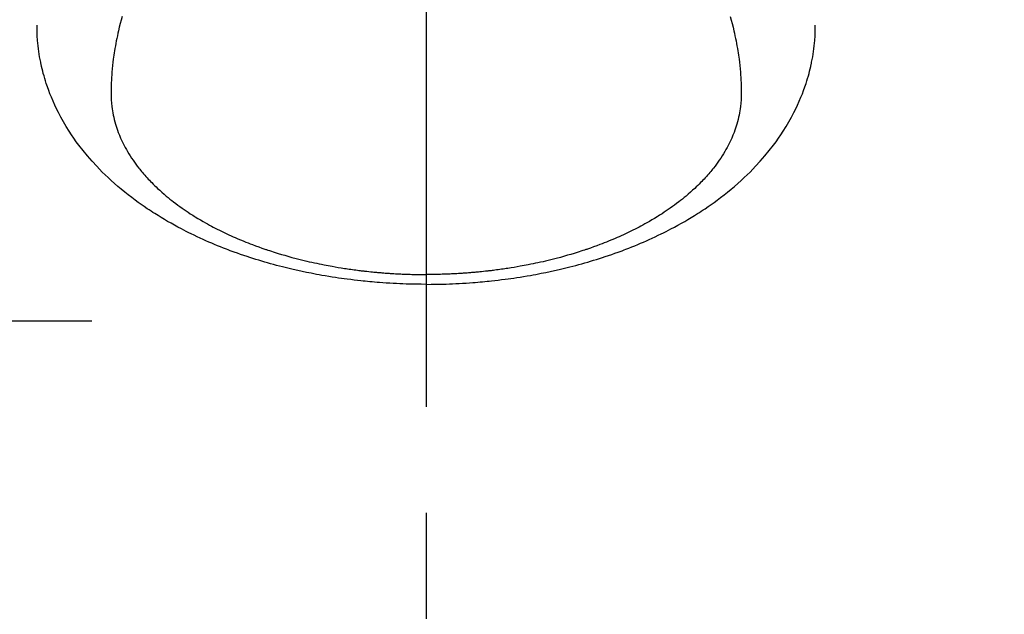
# Model space of a CAD drawing. Extents: x 163 to 26285, y -10810 to -2410.
# Drawn here: x 15749 to 15807, y -4387 to -4352 of the extents above; entities that cross this region are included whole.
import ezdxf

# ---------------------------------------------------------------- set-up
doc = ezdxf.new("R2010")
doc.units = 0
doc.header["$LTSCALE"] = 50
doc.header["$MEASUREMENT"] = 0
doc.linetypes.add('CENTER', pattern=[2, 1.25, -0.25, 0.25, -0.25])
doc.linetypes.add('CENTER2', pattern=[1.125, 0.75, -0.125, 0.125, -0.125])
doc.layers.get('0').update_dxf_attribs({"linetype": 'CONTINUOUS'})
doc.layers.add('150-機器', color=8, linetype='CONTINUOUS')
doc.layers.add('160-文字', color=254, linetype='CONTINUOUS')
doc.styles.add('KH001', font='txt')
doc.dimstyles.new('KH1xx030', dxfattribs={"dimscale": 30, "dimtxt": 2, "dimasz": 0.6, "dimexe": 0.3, "dimexo": 1.2, "dimgap": 0.5, "dimtad": 3, "dimdec": 1, "dimdsep": 46, "dimlunit": 6, "dimtxsty": 'KH001', "dimblk": 'DOT', "dimcen": 1, "dimdle": 1, "dimclrd": 256, "dimclre": 256, "dimclrt": 256, "dimadec": 0, "dimazin": 0, "dimtfac": 1, "dimtdec": 1, "dimtix": 1, "dimtmove": 2, "dimatfit": 3, "dimldrblk": 'CLOSEDBLANK', "dimfxl": 1, "dimtolj": 1, "dimtzin": 0, "dimlwd": -1, "dimlwe": -1, "dimarcsym": 0})

# ---------------------------------------------------------------- blocks, each defined once
blk = doc.blocks.new('_ClosedBlank')
at = {"color": 0, "linetype": 'ByBlock', "lineweight": -2}
for p, q in [((-1, 0.1667), (0, 0)), ((-1, 0.1667), (-1, -0.1667)), ((0, 0), (-1, -0.1667))]:
    blk.add_line(p, q, dxfattribs=at)
blk = doc.blocks.new('_Dot')
at = {"color": 0, "linetype": 'ByBlock', "lineweight": -2}
blk.add_line((-0.5, 0), (-1, 0), dxfattribs=at)
at = {"color": 0, "linetype": 'ByBlock', "const_width": 0.5}
blk.add_lwpolyline([(-0.25, 0, 1), (0.25, 0, 1)], format="xyb", close=True, dxfattribs=at)

msp = doc.modelspace()

# ---------------------------------------------------------------- linework, layer by layer
at = {"layer": '150-機器', "color": 161, "linetype": 'CENTER2'}
msp.add_line((15773.306, -3943.869), (15773.306, -4435.311), dxfattribs=at)
at = {"layer": '150-機器', "color": 161, "linetype": 'CENTER'}
msp.add_line((15491.098, -4370.058), (15755.9, -4370.058), dxfattribs=at)
at = {"layer": '150-機器', "color": 13, "linetype": 'Continuous'}
for points in [[(15755.391, -4352.113), (15755.333, -4352.321), (15755.277, -4352.53), (15755.224, -4352.74), (15755.173, -4352.951), (15755.139, -4353.099), (15755.107, -4353.249), (15755.076, -4353.398), (15755.046, -4353.548), (15755.017, -4353.697), (15754.99, -4353.845), (15754.964, -4353.994), (15754.939, -4354.143), (15754.92, -4354.262), (15754.903, -4354.381), (15754.886, -4354.499), (15754.87, -4354.618), (15754.846, -4354.81), (15754.825, -4355.001), (15754.805, -4355.193), (15754.788, -4355.385), (15754.776, -4355.546), (15754.765, -4355.708), (15754.756, -4355.869), (15754.748, -4356.03), (15754.743, -4356.176), (15754.738, -4356.322), (15754.736, -4356.468), (15754.735, -4356.614), (15754.738, -4356.816), (15754.747, -4357.019), (15754.761, -4357.22), (15754.781, -4357.422), (15754.798, -4357.547), (15754.817, -4357.672), (15754.839, -4357.796), (15754.863, -4357.92), (15754.892, -4358.054), (15754.924, -4358.187), (15754.959, -4358.319), (15754.997, -4358.451), (15755.035, -4358.575), (15755.075, -4358.698), (15755.117, -4358.821), (15755.162, -4358.943), (15755.228, -4359.11), (15755.299, -4359.275), (15755.373, -4359.439), (15755.451, -4359.601), (15755.513, -4359.722), (15755.577, -4359.842), (15755.643, -4359.961), (15755.711, -4360.079), (15755.788, -4360.207), (15755.867, -4360.333), (15755.948, -4360.459), (15756.032, -4360.582), (15756.114, -4360.7), (15756.198, -4360.816), (15756.284, -4360.931), (15756.372, -4361.044), (15756.424, -4361.11), (15756.476, -4361.175), (15756.529, -4361.239), (15756.582, -4361.303), (15756.651, -4361.384), (15756.721, -4361.464), (15756.791, -4361.544), (15756.863, -4361.623), (15756.929, -4361.694), (15756.996, -4361.765), (15757.063, -4361.835), (15757.131, -4361.905), (15757.217, -4361.991), (15757.303, -4362.076), (15757.391, -4362.16), (15757.479, -4362.244), (15757.604, -4362.359), (15757.73, -4362.472), (15757.858, -4362.584), (15757.988, -4362.694), (15758.095, -4362.783), (15758.204, -4362.871), (15758.313, -4362.957), (15758.424, -4363.043), (15758.547, -4363.136), (15758.671, -4363.228), (15758.796, -4363.319), (15758.922, -4363.409), (15759.042, -4363.492), (15759.163, -4363.575), (15759.285, -4363.656), (15759.407, -4363.736), (15759.48, -4363.783), (15759.553, -4363.83), (15759.626, -4363.876), (15759.7, -4363.921), (15759.851, -4364.013), (15760.003, -4364.104), (15760.155, -4364.192), (15760.309, -4364.28), (15760.421, -4364.342), (15760.534, -4364.404), (15760.647, -4364.465), (15760.761, -4364.526), (15760.96, -4364.629), (15761.16, -4364.729), (15761.36, -4364.828), (15761.562, -4364.924), (15761.684, -4364.98), (15761.806, -4365.036), (15761.929, -4365.091), (15762.052, -4365.145), (15762.177, -4365.199), (15762.302, -4365.252), (15762.428, -4365.305), (15762.554, -4365.357), (15762.682, -4365.408), (15762.81, -4365.459), (15762.939, -4365.51), (15763.068, -4365.559), (15763.252, -4365.628), (15763.437, -4365.696), (15763.622, -4365.762), (15763.807, -4365.825), (15763.848, -4365.839), (15763.888, -4365.852), (15763.928, -4365.866), (15763.969, -4365.879), (15764.077, -4365.915), (15764.186, -4365.95), (15764.294, -4365.985), (15764.403, -4366.02), (15764.591, -4366.078), (15764.78, -4366.135), (15764.97, -4366.19), (15765.16, -4366.244), (15765.398, -4366.31), (15765.638, -4366.373), (15765.878, -4366.435), (15766.118, -4366.494), (15766.269, -4366.53), (15766.42, -4366.565), (15766.571, -4366.599), (15766.723, -4366.632), (15766.864, -4366.663), (15767.005, -4366.692), (15767.146, -4366.721), (15767.288, -4366.749), (15767.407, -4366.772), (15767.526, -4366.795), (15767.645, -4366.817), (15767.765, -4366.839), (15767.945, -4366.87), (15768.125, -4366.901), (15768.305, -4366.93), (15768.486, -4366.958), (15768.583, -4366.973), (15768.68, -4366.988), (15768.778, -4367.002), (15768.875, -4367.016), (15768.972, -4367.03), (15769.07, -4367.043), (15769.167, -4367.056), (15769.265, -4367.069), (15769.338, -4367.078), (15769.412, -4367.087), (15769.485, -4367.096), (15769.559, -4367.105), (15769.595, -4367.109), (15769.63, -4367.113), (15769.666, -4367.117), (15769.702, -4367.121), (15769.814, -4367.134), (15769.926, -4367.146), (15770.038, -4367.158), (15770.15, -4367.169), (15770.225, -4367.176), (15770.299, -4367.183), (15770.373, -4367.19), (15770.448, -4367.197), (15770.509, -4367.202), (15770.571, -4367.207), (15770.633, -4367.213), (15770.695, -4367.218), (15770.757, -4367.223), (15770.819, -4367.228), (15770.881, -4367.233), (15770.943, -4367.238), (15771.006, -4367.242), (15771.068, -4367.246), (15771.13, -4367.251), (15771.193, -4367.255), (15771.292, -4367.261), (15771.392, -4367.267), (15771.492, -4367.273), (15771.592, -4367.279), (15771.667, -4367.282), (15771.742, -4367.286), (15771.817, -4367.289), (15771.892, -4367.293), (15771.967, -4367.296), (15772.042, -4367.299), (15772.117, -4367.302), (15772.192, -4367.304), (15772.28, -4367.307), (15772.367, -4367.31), (15772.455, -4367.312), (15772.542, -4367.314), (15772.605, -4367.316), (15772.667, -4367.317), (15772.73, -4367.318), (15772.792, -4367.319), (15772.868, -4367.321), (15772.943, -4367.322), (15773.018, -4367.323), (15773.094, -4367.323), (15773.147, -4367.324), (15773.2, -4367.324), (15773.253, -4367.324), (15773.306, -4367.323)], [(15791.222, -4352.113), (15791.28, -4352.321), (15791.336, -4352.53), (15791.389, -4352.74), (15791.44, -4352.951), (15791.474, -4353.099), (15791.506, -4353.249), (15791.537, -4353.398), (15791.567, -4353.548), (15791.596, -4353.697), (15791.623, -4353.845), (15791.649, -4353.994), (15791.674, -4354.143), (15791.693, -4354.262), (15791.71, -4354.381), (15791.727, -4354.499), (15791.743, -4354.618), (15791.767, -4354.81), (15791.788, -4355.001), (15791.808, -4355.193), (15791.825, -4355.385), (15791.837, -4355.546), (15791.848, -4355.708), (15791.857, -4355.869), (15791.865, -4356.03), (15791.87, -4356.176), (15791.875, -4356.322), (15791.877, -4356.468), (15791.878, -4356.614), (15791.874, -4356.816), (15791.866, -4357.019), (15791.852, -4357.22), (15791.832, -4357.422), (15791.815, -4357.547), (15791.796, -4357.672), (15791.774, -4357.796), (15791.75, -4357.92), (15791.721, -4358.054), (15791.689, -4358.187), (15791.654, -4358.319), (15791.616, -4358.451), (15791.578, -4358.575), (15791.538, -4358.698), (15791.496, -4358.821), (15791.451, -4358.943), (15791.385, -4359.11), (15791.314, -4359.275), (15791.24, -4359.439), (15791.161, -4359.601), (15791.1, -4359.722), (15791.036, -4359.842), (15790.97, -4359.961), (15790.902, -4360.079), (15790.825, -4360.207), (15790.746, -4360.333), (15790.665, -4360.459), (15790.581, -4360.582), (15790.499, -4360.7), (15790.414, -4360.816), (15790.329, -4360.931), (15790.241, -4361.044), (15790.189, -4361.11), (15790.137, -4361.175), (15790.084, -4361.239), (15790.03, -4361.303), (15789.962, -4361.384), (15789.892, -4361.464), (15789.822, -4361.544), (15789.75, -4361.623), (15789.684, -4361.694), (15789.617, -4361.765), (15789.55, -4361.835), (15789.482, -4361.905), (15789.396, -4361.991), (15789.31, -4362.076), (15789.222, -4362.16), (15789.134, -4362.244), (15789.009, -4362.359), (15788.883, -4362.472), (15788.755, -4362.584), (15788.625, -4362.694), (15788.518, -4362.783), (15788.409, -4362.871), (15788.3, -4362.957), (15788.189, -4363.043), (15788.066, -4363.136), (15787.942, -4363.228), (15787.817, -4363.319), (15787.691, -4363.409), (15787.571, -4363.492), (15787.45, -4363.575), (15787.328, -4363.656), (15787.206, -4363.736), (15787.133, -4363.783), (15787.06, -4363.83), (15786.986, -4363.876), (15786.913, -4363.921), (15786.762, -4364.013), (15786.61, -4364.104), (15786.458, -4364.192), (15786.304, -4364.28), (15786.192, -4364.342), (15786.079, -4364.404), (15785.965, -4364.465), (15785.852, -4364.526), (15785.653, -4364.629), (15785.453, -4364.729), (15785.253, -4364.828), (15785.051, -4364.924), (15784.929, -4364.98), (15784.807, -4365.036), (15784.684, -4365.091), (15784.561, -4365.145), (15784.436, -4365.199), (15784.311, -4365.252), (15784.185, -4365.305), (15784.059, -4365.357), (15783.931, -4365.408), (15783.803, -4365.459), (15783.674, -4365.51), (15783.545, -4365.559), (15783.361, -4365.628), (15783.176, -4365.696), (15782.991, -4365.762), (15782.806, -4365.825), (15782.765, -4365.839), (15782.725, -4365.852), (15782.684, -4365.866), (15782.644, -4365.879), (15782.536, -4365.915), (15782.427, -4365.95), (15782.319, -4365.985), (15782.21, -4366.02), (15782.022, -4366.078), (15781.833, -4366.135), (15781.643, -4366.19), (15781.453, -4366.244), (15781.214, -4366.31), (15780.975, -4366.373), (15780.735, -4366.435), (15780.495, -4366.494), (15780.344, -4366.53), (15780.193, -4366.565), (15780.042, -4366.599), (15779.89, -4366.632), (15779.749, -4366.663), (15779.608, -4366.692), (15779.466, -4366.721), (15779.325, -4366.749), (15779.206, -4366.772), (15779.087, -4366.795), (15778.967, -4366.817), (15778.848, -4366.839), (15778.668, -4366.87), (15778.488, -4366.901), (15778.308, -4366.93), (15778.127, -4366.958), (15778.03, -4366.973), (15777.933, -4366.988), (15777.835, -4367.002), (15777.738, -4367.016), (15777.641, -4367.03), (15777.543, -4367.043), (15777.446, -4367.056), (15777.348, -4367.069), (15777.275, -4367.078), (15777.201, -4367.087), (15777.127, -4367.096), (15777.054, -4367.105), (15777.018, -4367.109), (15776.983, -4367.113), (15776.947, -4367.117), (15776.911, -4367.121), (15776.799, -4367.134), (15776.687, -4367.146), (15776.575, -4367.158), (15776.462, -4367.169), (15776.388, -4367.176), (15776.314, -4367.183), (15776.24, -4367.19), (15776.165, -4367.197), (15776.103, -4367.202), (15776.042, -4367.207), (15775.98, -4367.213), (15775.918, -4367.218), (15775.856, -4367.223), (15775.794, -4367.228), (15775.732, -4367.233), (15775.67, -4367.238), (15775.607, -4367.242), (15775.545, -4367.246), (15775.483, -4367.251), (15775.42, -4367.255), (15775.32, -4367.261), (15775.221, -4367.267), (15775.121, -4367.273), (15775.021, -4367.279), (15774.946, -4367.282), (15774.871, -4367.286), (15774.796, -4367.289), (15774.721, -4367.293), (15774.646, -4367.296), (15774.571, -4367.299), (15774.496, -4367.302), (15774.421, -4367.304), (15774.333, -4367.307), (15774.246, -4367.31), (15774.158, -4367.312), (15774.071, -4367.314), (15774.008, -4367.316), (15773.946, -4367.317), (15773.883, -4367.318), (15773.82, -4367.319), (15773.745, -4367.321), (15773.67, -4367.322), (15773.595, -4367.323), (15773.519, -4367.323), (15773.466, -4367.324), (15773.413, -4367.324), (15773.36, -4367.324), (15773.306, -4367.323)], [(15773.306, -4367.902), (15773.012, -4367.899), (15772.718, -4367.896), (15772.423, -4367.89), (15772.129, -4367.883), (15771.937, -4367.876), (15771.746, -4367.869), (15771.554, -4367.86), (15771.363, -4367.85), (15771.16, -4367.838), (15770.957, -4367.826), (15770.755, -4367.812), (15770.552, -4367.797), (15770.409, -4367.786), (15770.267, -4367.774), (15770.124, -4367.762), (15769.982, -4367.749), (15769.851, -4367.737), (15769.721, -4367.724), (15769.59, -4367.71), (15769.46, -4367.696), (15769.26, -4367.674), (15769.059, -4367.651), (15768.859, -4367.626), (15768.659, -4367.601), (15768.483, -4367.577), (15768.308, -4367.553), (15768.132, -4367.528), (15767.957, -4367.502), (15767.759, -4367.471), (15767.562, -4367.44), (15767.364, -4367.407), (15767.167, -4367.372), (15767.006, -4367.343), (15766.845, -4367.314), (15766.684, -4367.283), (15766.523, -4367.252), (15766.261, -4367.199), (15765.999, -4367.144), (15765.737, -4367.087), (15765.477, -4367.028), (15765.319, -4366.992), (15765.162, -4366.954), (15765.005, -4366.916), (15764.848, -4366.877), (15764.671, -4366.831), (15764.493, -4366.784), (15764.316, -4366.737), (15764.139, -4366.688), (15763.964, -4366.639), (15763.789, -4366.588), (15763.614, -4366.537), (15763.44, -4366.485), (15763.267, -4366.432), (15763.095, -4366.378), (15762.923, -4366.322), (15762.752, -4366.266), (15762.561, -4366.202), (15762.37, -4366.137), (15762.18, -4366.07), (15761.991, -4366.002), (15761.876, -4365.96), (15761.762, -4365.917), (15761.647, -4365.874), (15761.533, -4365.83), (15761.359, -4365.763), (15761.185, -4365.694), (15761.011, -4365.623), (15760.838, -4365.552), (15760.667, -4365.48), (15760.497, -4365.408), (15760.327, -4365.333), (15760.158, -4365.258), (15759.981, -4365.177), (15759.805, -4365.095), (15759.629, -4365.012), (15759.455, -4364.927), (15759.311, -4364.856), (15759.167, -4364.784), (15759.024, -4364.711), (15758.882, -4364.637), (15758.677, -4364.528), (15758.472, -4364.417), (15758.269, -4364.304), (15758.067, -4364.189), (15757.878, -4364.078), (15757.69, -4363.965), (15757.503, -4363.85), (15757.317, -4363.734), (15757.204, -4363.662), (15757.091, -4363.589), (15756.979, -4363.515), (15756.867, -4363.441), (15756.69, -4363.32), (15756.514, -4363.197), (15756.339, -4363.072), (15756.165, -4362.945), (15755.955, -4362.787), (15755.747, -4362.627), (15755.541, -4362.463), (15755.337, -4362.297), (15755.139, -4362.13), (15754.944, -4361.96), (15754.751, -4361.787), (15754.561, -4361.611), (15754.389, -4361.447), (15754.221, -4361.281), (15754.055, -4361.112), (15753.891, -4360.941), (15753.615, -4360.64), (15753.347, -4360.331), (15753.087, -4360.016), (15752.836, -4359.693), (15752.687, -4359.491), (15752.542, -4359.287), (15752.401, -4359.08), (15752.264, -4358.87), (15752.096, -4358.602), (15751.935, -4358.33), (15751.781, -4358.054), (15751.633, -4357.775), (15751.523, -4357.553), (15751.417, -4357.328), (15751.316, -4357.102), (15751.219, -4356.873), (15751.138, -4356.67), (15751.061, -4356.466), (15750.987, -4356.26), (15750.917, -4356.052), (15750.871, -4355.908), (15750.827, -4355.762), (15750.785, -4355.616), (15750.745, -4355.47), (15750.709, -4355.332), (15750.675, -4355.193), (15750.643, -4355.055), (15750.612, -4354.915), (15750.606, -4354.888), (15750.6, -4354.86), (15750.595, -4354.832), (15750.589, -4354.805), (15750.558, -4354.646), (15750.529, -4354.487), (15750.502, -4354.328), (15750.477, -4354.168), (15750.455, -4354.009), (15750.435, -4353.849), (15750.418, -4353.689), (15750.404, -4353.528), (15750.397, -4353.433), (15750.391, -4353.339), (15750.386, -4353.244), (15750.382, -4353.149), (15750.379, -4353.064), (15750.377, -4352.979), (15750.376, -4352.893), (15750.376, -4352.808), (15750.376, -4352.761), (15750.376, -4352.713), (15750.377, -4352.666), (15750.378, -4352.618)], [(15773.306, -4367.902), (15773.601, -4367.899), (15773.895, -4367.896), (15774.19, -4367.89), (15774.484, -4367.883), (15774.675, -4367.876), (15774.867, -4367.869), (15775.058, -4367.86), (15775.25, -4367.85), (15775.453, -4367.838), (15775.655, -4367.826), (15775.858, -4367.812), (15776.061, -4367.797), (15776.203, -4367.786), (15776.346, -4367.774), (15776.489, -4367.762), (15776.631, -4367.749), (15776.762, -4367.737), (15776.892, -4367.724), (15777.023, -4367.71), (15777.153, -4367.696), (15777.353, -4367.674), (15777.554, -4367.651), (15777.754, -4367.626), (15777.954, -4367.601), (15778.129, -4367.577), (15778.305, -4367.553), (15778.481, -4367.528), (15778.656, -4367.502), (15778.854, -4367.471), (15779.051, -4367.44), (15779.249, -4367.407), (15779.446, -4367.372), (15779.607, -4367.343), (15779.768, -4367.314), (15779.929, -4367.283), (15780.09, -4367.252), (15780.352, -4367.199), (15780.614, -4367.144), (15780.875, -4367.087), (15781.136, -4367.028), (15781.294, -4366.992), (15781.451, -4366.954), (15781.608, -4366.916), (15781.765, -4366.877), (15781.942, -4366.831), (15782.12, -4366.784), (15782.297, -4366.737), (15782.474, -4366.688), (15782.649, -4366.639), (15782.824, -4366.588), (15782.999, -4366.537), (15783.173, -4366.485), (15783.345, -4366.432), (15783.518, -4366.378), (15783.69, -4366.322), (15783.861, -4366.266), (15784.052, -4366.202), (15784.243, -4366.137), (15784.433, -4366.07), (15784.622, -4366.002), (15784.737, -4365.96), (15784.851, -4365.917), (15784.966, -4365.874), (15785.08, -4365.83), (15785.254, -4365.763), (15785.428, -4365.694), (15785.602, -4365.623), (15785.775, -4365.552), (15785.946, -4365.48), (15786.116, -4365.408), (15786.286, -4365.333), (15786.455, -4365.258), (15786.632, -4365.177), (15786.808, -4365.095), (15786.984, -4365.012), (15787.158, -4364.927), (15787.302, -4364.856), (15787.446, -4364.784), (15787.588, -4364.711), (15787.731, -4364.637), (15787.936, -4364.528), (15788.141, -4364.417), (15788.344, -4364.304), (15788.546, -4364.189), (15788.735, -4364.078), (15788.923, -4363.965), (15789.11, -4363.85), (15789.296, -4363.734), (15789.409, -4363.662), (15789.522, -4363.589), (15789.634, -4363.515), (15789.745, -4363.441), (15789.923, -4363.32), (15790.099, -4363.197), (15790.274, -4363.072), (15790.448, -4362.945), (15790.658, -4362.787), (15790.866, -4362.627), (15791.072, -4362.463), (15791.275, -4362.297), (15791.474, -4362.13), (15791.669, -4361.96), (15791.862, -4361.787), (15792.052, -4361.611), (15792.223, -4361.447), (15792.392, -4361.281), (15792.558, -4361.112), (15792.722, -4360.941), (15792.998, -4360.64), (15793.266, -4360.331), (15793.526, -4360.016), (15793.777, -4359.693), (15793.926, -4359.491), (15794.071, -4359.287), (15794.212, -4359.08), (15794.349, -4358.87), (15794.517, -4358.602), (15794.678, -4358.33), (15794.832, -4358.054), (15794.98, -4357.775), (15795.09, -4357.553), (15795.196, -4357.328), (15795.297, -4357.102), (15795.393, -4356.873), (15795.475, -4356.67), (15795.552, -4356.466), (15795.626, -4356.26), (15795.696, -4356.052), (15795.742, -4355.908), (15795.786, -4355.762), (15795.828, -4355.616), (15795.868, -4355.47), (15795.904, -4355.332), (15795.938, -4355.193), (15795.97, -4355.055), (15796.001, -4354.915), (15796.007, -4354.888), (15796.012, -4354.86), (15796.018, -4354.832), (15796.024, -4354.805), (15796.055, -4354.646), (15796.084, -4354.487), (15796.111, -4354.328), (15796.135, -4354.168), (15796.158, -4354.009), (15796.178, -4353.849), (15796.195, -4353.689), (15796.209, -4353.528), (15796.216, -4353.433), (15796.222, -4353.339), (15796.227, -4353.244), (15796.231, -4353.149), (15796.234, -4353.064), (15796.236, -4352.979), (15796.237, -4352.893), (15796.237, -4352.808), (15796.237, -4352.761), (15796.237, -4352.713), (15796.236, -4352.666), (15796.235, -4352.618)]]:
    msp.add_lwpolyline(points, dxfattribs=at)

# ---------------------------------------------------------------- leaders
at = {"layer": '160-文字', "annotation_type": 0, "has_hookline": 1, "hookline_direction": 1}
for points, text_width in [([(16233.506, -4060.058), (15645.95, -5374.125), (15627.95, -5374.125)], 1240.203), ([(16502.955, -4067.371), (16148.444, -5656.72), (16130.444, -5656.72)], 1630.051)]:
    msp.add_leader(points, dimstyle='KH1xx030', override={"dimgap": 0.5, "dimtad": 1}, dxfattribs=dict(at, text_width=text_width))
at = {"layer": '160-文字'}
msp.add_leader([(15893.514, -4080.058), (15173.971, -5098.269)], dimstyle='KH1xx030', override={"dimgap": 0.5, "dimtad": 1}, dxfattribs=at)

doc.saveas('drawing.dxf')
